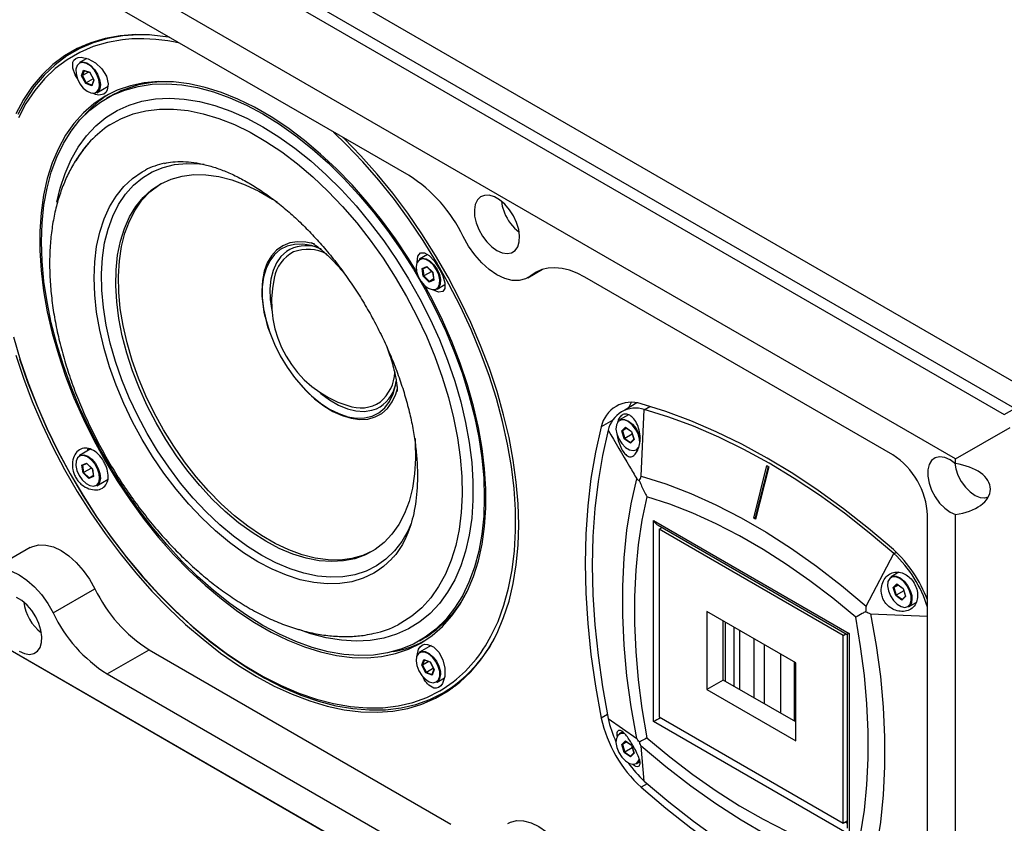
# Model space of a CAD drawing. Units: inches. Extents: x 0.6 to 67.5, y 0.3 to 43.3.
# Drawn here: x 53.6 to 61.5, y 30 to 36.4 of the extents above; entities that cross this region are included whole.
import ezdxf

# ---------------------------------------------------------------- set-up
doc = ezdxf.new("R2010")
doc.units = ezdxf.units.IN
doc.header["$LTSCALE"] = 2
doc.header["$MEASUREMENT"] = 0

msp = doc.modelspace()

# ---------------------------------------------------------------- linework, layer by layer
at = {"color": 7, "linetype": 'Continuous', "lineweight": 25}
for p, q in [((50.2372, 40.046), (61.7625, 33.3926)), ((61.5816, 33.2881), (50.1676, 39.8772)), ((50.0841, 39.829), (61.4981, 33.2399)), ((61.1083, 32.8863), (49.9728, 39.3147)), ((56.7454, 35.1478), (54.3357, 36.5389)), ((54.171, 36.1957), (54.0643, 36.1341)), ((54.1387, 36.182), (54.1107, 36.1609)), ((54.1722, 36.0837), (54.1135, 36.0498)), ((54.1311, 35.9456), (54.1474, 35.9905)), ((54.1311, 35.9456), (54.137, 35.9461)), ((54.1637, 35.8832), (54.1311, 35.9456)), ((54.187, 35.9749), (54.137, 35.9461)), ((54.137, 35.9461), (54.1675, 35.8877)), ((54.1474, 35.9905), (54.1964, 35.9731)), ((54.1501, 35.988), (54.1474, 35.9905)), ((54.1501, 35.988), (54.1964, 35.9715)), ((54.1963, 35.9717), (54.1964, 35.9731)), ((54.1963, 35.9717), (54.2277, 35.9117)), ((54.1964, 35.9731), (54.229, 35.9108)), ((54.1637, 35.8832), (54.1675, 35.8877)), ((54.2127, 35.8658), (54.1637, 35.8832)), ((54.2234, 35.92), (54.1675, 35.8877)), ((54.2275, 35.9121), (54.2122, 35.87)), ((54.2127, 35.8658), (54.2122, 35.87)), ((54.229, 35.9108), (54.2127, 35.8658)), ((54.2277, 35.9117), (54.229, 35.9108)), ((54.2521, 35.8098), (54.3434, 35.8625)), ((54.3565, 35.78), (54.3286, 35.7639)), ((56.893, 34.5179), (56.8301, 34.4816)), ((56.8495, 34.406), (56.8872, 34.4219)), ((56.8589, 34.3441), (56.8495, 34.406)), ((56.8495, 34.406), (56.8553, 34.4046)), ((56.855, 34.4045), (56.8891, 34.4189)), ((56.9262, 34.3826), (56.8641, 34.3467)), ((56.8872, 34.4219), (56.9343, 34.3759)), ((56.8872, 34.4219), (56.8882, 34.4198)), ((56.8882, 34.4198), (56.9334, 34.3756)), ((56.9334, 34.3756), (56.9343, 34.3759)), ((56.9334, 34.3756), (56.9424, 34.3162)), ((56.9343, 34.3759), (56.9437, 34.3139)), ((57.6935, 34.3323), (57.8108, 34.4)), ((56.8589, 34.3441), (56.8641, 34.3467)), ((56.906, 34.298), (56.8589, 34.3441)), ((56.8641, 34.3467), (56.9082, 34.3036)), ((56.9437, 34.3139), (56.906, 34.298)), ((56.9082, 34.3036), (56.906, 34.298)), ((56.9414, 34.3228), (56.9082, 34.3036)), ((56.9424, 34.3162), (56.9437, 34.3139)), ((56.9687, 34.2415), (57.0317, 34.2779)), ((60.6072, 32.9184), (58.1496, 34.3372)), ((55.6332, 33.8947), (55.6348, 33.8903)), ((55.8591, 33.5018), (55.8621, 33.4982)), ((49.9728, 33.4318), (61.1083, 27.0033)), ((61.4981, 26.7783), (50.0841, 33.3674)), ((58.5648, 33.3334), (58.468, 33.2754)), ((58.5985, 32.7487), (58.6235, 33.2815)), ((58.6239, 33.2792), (58.6679, 33.3054)), ((61.4981, 33.2399), (61.5816, 33.2881)), ((58.3721, 33.1965), (58.2793, 33.143)), ((58.4966, 33.2381), (58.4262, 33.1974)), ((58.4432, 33.111), (58.4729, 33.1401)), ((58.463, 33.0467), (58.4432, 33.111)), ((58.4491, 33.1103), (58.4432, 33.111)), ((58.4844, 33.1307), (58.4491, 33.1103)), ((58.4491, 33.1103), (58.4677, 33.0502)), ((58.4729, 33.1401), (58.5224, 33.1049)), ((58.4729, 33.1401), (58.4744, 33.1377)), ((58.4744, 33.1377), (58.5218, 33.1041)), ((58.5224, 33.1049), (58.5218, 33.1041)), ((58.5218, 33.1041), (58.5408, 33.0423)), ((58.5224, 33.1049), (58.5422, 33.0406)), ((61.1083, 32.8863), (61.5442, 33.138)), ((58.4677, 33.0502), (58.463, 33.0467)), ((58.5125, 33.0116), (58.463, 33.0467)), ((58.5277, 33.0849), (58.4677, 33.0502)), ((58.5422, 33.0406), (58.5125, 33.0116)), ((58.514, 33.0173), (58.5125, 33.0116)), ((58.5405, 33.0434), (58.5135, 33.0169)), ((58.5422, 33.0406), (58.5408, 33.0423)), ((54.2049, 32.9656), (54.1135, 32.9128)), ((54.1775, 32.9497), (54.1827, 32.9683)), ((61.1083, 32.8485), (61.1083, 32.8863)), ((54.133, 32.8373), (54.1707, 32.8532)), ((54.1424, 32.7753), (54.133, 32.8373)), ((54.1388, 32.8359), (54.133, 32.8373)), ((54.1385, 32.8358), (54.1726, 32.8501)), ((54.2097, 32.8138), (54.1476, 32.778)), ((54.1707, 32.8532), (54.2177, 32.8071)), ((54.1716, 32.851), (54.1707, 32.8532)), ((54.1716, 32.851), (54.2168, 32.8068)), ((54.2177, 32.8071), (54.2168, 32.8068)), ((54.2168, 32.8068), (54.2258, 32.7475)), ((54.2177, 32.8071), (54.2271, 32.7452)), ((59.4976, 32.4141), (59.6022, 32.8326)), ((59.617, 32.8241), (59.5124, 32.4055)), ((59.5128, 32.4187), (59.6144, 32.8255)), ((59.6022, 32.8326), (59.617, 32.8241)), ((54.1476, 32.778), (54.1424, 32.7753)), ((54.1894, 32.7293), (54.1424, 32.7753)), ((54.1476, 32.778), (54.1916, 32.7349)), ((54.2271, 32.7452), (54.1894, 32.7293)), ((54.1894, 32.7293), (54.1916, 32.7349)), ((54.2248, 32.754), (54.1916, 32.7349)), ((54.2271, 32.7452), (54.2258, 32.7475)), ((54.2521, 32.6728), (54.3434, 32.7255)), ((58.6982, 30.7892), (58.6982, 32.3938)), ((58.6982, 32.3938), (60.2582, 31.4933)), ((59.5128, 32.4187), (59.4976, 32.4141)), ((59.5124, 32.4055), (59.4976, 32.4141)), ((59.5153, 32.4172), (59.5128, 32.4187)), ((60.8856, 27.7106), (60.8856, 32.4362)), ((61.1083, 27.4478), (61.1083, 32.4419)), ((58.7336, 32.3565), (60.2436, 31.4848)), ((58.7434, 32.3248), (58.7659, 32.3378)), ((58.7434, 32.3248), (58.7434, 30.8265)), ((60.2106, 31.4778), (58.7434, 32.3248)), ((53.7216, 32.1786), (53.3875, 31.9857)), ((60.3951, 31.7116), (60.6158, 32.1314)), ((60.6153, 32.1296), (60.635, 32.1412)), ((60.6557, 31.9813), (60.5943, 31.9458)), ((53.9036, 31.6571), (54.2377, 31.85)), ((60.6113, 31.8594), (60.641, 31.8885)), ((60.6311, 31.7951), (60.6113, 31.8594)), ((60.6172, 31.8587), (60.6113, 31.8594)), ((60.6524, 31.8791), (60.6172, 31.8587)), ((60.6172, 31.8587), (60.6358, 31.7986)), ((60.641, 31.8885), (60.6905, 31.8533)), ((60.641, 31.8885), (60.6425, 31.8861)), ((60.6425, 31.8861), (60.6899, 31.8525)), ((60.6905, 31.8533), (60.6899, 31.8525)), ((60.6899, 31.8525), (60.7089, 31.7907)), ((60.6905, 31.8533), (60.7103, 31.789)), ((60.6358, 31.7986), (60.6311, 31.7951)), ((60.6806, 31.7599), (60.6311, 31.7951)), ((60.6958, 31.8333), (60.6358, 31.7986)), ((60.7103, 31.789), (60.6806, 31.7599)), ((60.6821, 31.7657), (60.6806, 31.7599)), ((60.7086, 31.7918), (60.6815, 31.7653)), ((60.7103, 31.789), (60.7089, 31.7907)), ((60.7328, 31.7058), (60.7931, 31.7406)), ((59.8323, 31.2594), (59.1217, 31.6696)), ((59.1217, 31.6696), (59.1217, 31.0449)), ((60.4305, 31.6502), (60.8856, 31.6323)), ((59.2542, 31.1215), (59.2542, 31.5931)), ((59.2681, 31.5851), (59.2681, 31.1135)), ((59.3379, 31.5448), (59.3379, 31.0732)), ((56.8284, 31.4337), (56.8563, 31.4497)), ((59.387, 31.0448), (59.387, 31.5164)), ((59.498, 31.4523), (59.498, 30.9808)), ((60.2106, 31.4778), (60.2331, 31.4908)), ((60.2106, 29.9795), (60.2106, 31.4778)), ((60.2436, 31.4848), (60.2436, 29.9379)), ((60.2582, 31.4933), (60.2582, 29.8887)), ((56.9214, 31.3973), (56.8301, 31.3446)), ((59.58, 31.405), (59.58, 30.9334)), ((54.3357, 31.1703), (54.6697, 31.3632)), ((54.6697, 31.3632), (57.0795, 29.972)), ((59.713, 30.8567), (59.713, 31.3282)), ((56.8476, 31.2404), (56.864, 31.2854)), ((56.8536, 31.2409), (56.8476, 31.2404)), ((56.8802, 31.1781), (56.8476, 31.2404)), ((56.9035, 31.2697), (56.8536, 31.2409)), ((56.8536, 31.2409), (56.8841, 31.1826)), ((56.864, 31.2854), (56.9129, 31.2679)), ((56.864, 31.2854), (56.8667, 31.2828)), ((56.8667, 31.2828), (56.9129, 31.2664)), ((56.9399, 31.2148), (56.8841, 31.1826)), ((56.9129, 31.2679), (56.9128, 31.2666)), ((56.9128, 31.2666), (56.9442, 31.2065)), ((56.9129, 31.2679), (56.9455, 31.2056)), ((59.824, 30.7926), (59.824, 31.2642)), ((59.8323, 30.6347), (59.8323, 31.2594)), ((54.3357, 31.1703), (56.7454, 29.7792)), ((56.8841, 31.1826), (56.8802, 31.1781)), ((56.9292, 31.1606), (56.8802, 31.1781)), ((56.944, 31.2069), (56.9287, 31.1648)), ((56.9287, 31.1648), (56.9292, 31.1606)), ((56.9455, 31.2056), (56.9292, 31.1606)), ((56.9455, 31.2056), (56.9442, 31.2065)), ((56.9687, 31.1046), (57.0276, 31.1386)), ((57.0168, 31.0196), (57.1235, 31.0813)), ((57.0632, 31.0464), (57.0955, 31.0601)), ((59.2542, 31.1215), (59.1217, 31.0449)), ((59.8323, 30.7878), (59.2542, 31.1215)), ((59.1217, 31.0449), (59.8323, 30.6347)), ((58.3288, 30.8451), (58.2793, 30.8165)), ((58.7434, 30.8265), (60.2106, 29.9795)), ((58.3349, 30.8142), (58.563, 30.6536)), ((60.2582, 29.8887), (58.6982, 30.7892)), ((58.4512, 30.7083), (58.4262, 30.6938)), ((58.4432, 30.6074), (58.4729, 30.6364)), ((58.463, 30.5431), (58.4432, 30.6074)), ((58.4491, 30.6067), (58.4432, 30.6074)), ((58.4844, 30.627), (58.4491, 30.6067)), ((58.4491, 30.6067), (58.4677, 30.5466)), ((58.5277, 30.5813), (58.4677, 30.5466)), ((58.4729, 30.6364), (58.5224, 30.6013)), ((58.4729, 30.6364), (58.4744, 30.6341)), ((58.4744, 30.6341), (58.5218, 30.6004)), ((58.5224, 30.6013), (58.5218, 30.6005)), ((58.5218, 30.6005), (58.5408, 30.5387)), ((58.5224, 30.6013), (58.5422, 30.537)), ((58.6235, 30.3144), (58.5985, 30.5923)), ((58.4677, 30.5466), (58.463, 30.5431)), ((58.5125, 30.5079), (58.463, 30.5431)), ((58.5422, 30.537), (58.5125, 30.5079)), ((58.514, 30.5137), (58.5125, 30.5079)), ((58.5405, 30.5397), (58.5135, 30.5133)), ((58.5422, 30.537), (58.5408, 30.5387)), ((58.5647, 30.4538), (58.5889, 30.4677)), ((58.6472, 30.2937), (58.5977, 30.2651)), ((60.2106, 29.9795), (60.2436, 29.9985))]:
    msp.add_line(p, q, dxfattribs=at)
at = {"color": 8, "linetype": 'Continuous', "lineweight": 25}
for p, q in [((54.152, 35.9873), (54.137, 35.9461)), ((54.1675, 35.8877), (54.2128, 35.8716)), ((56.8553, 34.4046), (56.8641, 34.3467)), ((57.7175, 34.3492), (57.7984, 34.3959)), ((56.9082, 34.3036), (56.9421, 34.3179)), ((58.476, 33.1366), (58.4491, 33.1103)), ((58.4677, 33.0502), (58.5139, 33.0174)), ((54.1388, 32.8359), (54.1476, 32.778)), ((54.1916, 32.7349), (54.2256, 32.7492)), ((60.6441, 31.885), (60.6172, 31.8587)), ((60.6358, 31.7986), (60.682, 31.7657)), ((56.8686, 31.2821), (56.8536, 31.2409)), ((56.8841, 31.1826), (56.9293, 31.1665)), ((58.476, 30.633), (58.4491, 30.6067)), ((58.4677, 30.5466), (58.5139, 30.5137)), ((60.2261, 29.9884), (60.2436, 29.9784))]:
    msp.add_line(p, q, dxfattribs=at)
at = {"color": 7, "linetype": 'Continuous', "lineweight": 25, "flags": 128}
for points in [[(54.8327, 36.2519), (54.8251, 36.2532), (54.692, 36.2695), (54.5628, 36.2731), (54.4382, 36.2641), (54.3186, 36.2426), (54.2046, 36.2086), (54.0968, 36.1622), (53.9956, 36.1038), (53.9016, 36.0336), (53.8152, 35.9519), (53.7367, 35.859), (53.6666, 35.7555), (53.6052, 35.6418)], [(54.6733, 36.2707), (54.5862, 36.2723), (54.4604, 36.2638), (54.3397, 36.2425), (54.2247, 36.2085), (54.116, 36.1619), (54.0141, 36.1031), (53.9194, 36.0322), (53.8325, 35.9496), (53.7537, 35.8557), (53.6835, 35.7509), (53.6221, 35.6358)], [(54.097, 35.926), (54.0802, 35.9519), (54.0599, 36.0066), (54.0606, 36.0524), (54.0697, 36.07), (54.0844, 36.0829), (54.1043, 36.0907), (54.1285, 36.093), (54.1845, 36.081), (54.2426, 36.0488), (54.2932, 36.0002), (54.3286, 35.9416), (54.3433, 35.8819), (54.3359, 35.8313), (54.3247, 35.8125), (54.3091, 35.799), (54.2678, 35.7905), (54.2434, 35.7957), (54.2175, 35.8068), (54.2175, 35.8068)], [(54.0865, 35.9614), (54.0974, 35.9212), (54.1173, 35.8817), (54.1439, 35.8473), (54.1745, 35.8216), (54.2057, 35.8075), (54.234, 35.8065), (54.2566, 35.8186), (54.2708, 35.8426), (54.2752, 35.8759), (54.2693, 35.9149), (54.2537, 35.9553), (54.2302, 35.9927), (54.2012, 36.0232), (54.1699, 36.0434), (54.1397, 36.0511), (54.1139, 36.0454), (54.0952, 36.0271), (54.0858, 35.998), (54.0865, 35.9614)], [(54.1135, 36.0498), (54.1147, 36.0505), (54.1413, 36.0563), (54.1724, 36.0483), (54.2046, 36.0276), (54.2344, 35.9962), (54.2587, 35.9577), (54.2747, 35.9161), (54.2808, 35.876), (54.2763, 35.8417), (54.2616, 35.817), (54.2521, 35.8098)], [(56.8049, 34.3833), (56.7407, 34.4874), (56.6365, 34.6434), (56.5264, 34.7937), (56.4111, 34.9372), (56.291, 35.0733), (56.167, 35.2011), (56.0397, 35.3199), (55.9098, 35.4291), (55.778, 35.5281), (55.6451, 35.6163), (55.5119, 35.6932), (55.379, 35.7585), (55.2473, 35.8116), (55.1174, 35.8523), (54.9901, 35.8805), (54.866, 35.8959), (54.746, 35.8984), (54.6306, 35.8881), (54.5205, 35.865), (54.4164, 35.8292), (54.3187, 35.7809), (54.2281, 35.7204), (54.145, 35.6481), (54.0699, 35.5643), (54.0033, 35.4695), (53.9455, 35.3643), (53.8968, 35.2492), (53.8575, 35.1248), (53.8279, 34.9919), (53.808, 34.8512), (53.7981, 34.7036), (53.7981, 34.5497), (53.808, 34.3905), (53.8279, 34.2269), (53.8575, 34.0598), (53.8968, 33.8901), (53.9455, 33.7188), (54.0033, 33.5468), (54.0699, 33.3751), (54.145, 33.2046), (54.2281, 33.0364), (54.3187, 32.8713), (54.4164, 32.7102), (54.5205, 32.5542), (54.6306, 32.4039), (54.746, 32.2604), (54.866, 32.1243), (54.9901, 31.9965), (55.1174, 31.8777), (55.2473, 31.7685), (55.379, 31.6695), (55.5119, 31.5813), (55.6451, 31.5044), (55.778, 31.4392), (55.9098, 31.386), (56.0397, 31.3453), (56.167, 31.3171), (56.291, 31.3017), (56.4111, 31.2992), (56.5264, 31.3095), (56.6365, 31.3326), (56.7407, 31.3684), (56.8384, 31.4167), (56.8384, 31.4167)], [(55.5785, 31.5574), (55.4464, 31.6394), (55.3151, 31.7323), (55.1852, 31.8357), (55.0575, 31.9489), (54.9327, 32.0714), (54.8115, 32.2024), (54.6946, 32.3412), (54.5827, 32.487), (54.4763, 32.6391), (54.3761, 32.7965), (54.2827, 32.9584), (54.1964, 33.1239), (54.1179, 33.2921), (54.0476, 33.4619), (53.9858, 33.6325), (53.933, 33.803), (53.8893, 33.9723), (53.8551, 34.1395), (53.8305, 34.3037), (53.8157, 34.4639), (53.8108, 34.6193), (53.8157, 34.769), (53.8305, 34.9122), (53.8551, 35.048), (53.8893, 35.1757), (53.933, 35.2946), (53.9858, 35.404), (54.0476, 35.5033), (54.1179, 35.5919), (54.1964, 35.6694), (54.2827, 35.7354), (54.3761, 35.7893), (54.4763, 35.8311), (54.5827, 35.8603), (54.6946, 35.8769), (54.8115, 35.8808), (54.9327, 35.8719), (55.0575, 35.8503), (55.1852, 35.8161), (55.3151, 35.7695), (55.4464, 35.7107), (55.5785, 35.6402), (55.7106, 35.5582), (55.842, 35.4653), (55.9719, 35.3619), (56.0996, 35.2487), (56.2244, 35.1262), (56.3455, 34.9952), (56.4624, 34.8564), (56.5743, 34.7106), (56.6807, 34.5585), (56.7809, 34.4011), (56.8744, 34.2392), (56.9606, 34.0737), (57.0391, 33.9056), (57.1095, 33.7357), (57.1712, 33.5651), (57.2241, 33.3946), (57.2678, 33.2253), (57.302, 33.0581), (57.3265, 32.8939), (57.3414, 32.7337), (57.3463, 32.5783), (57.3414, 32.4286), (57.3265, 32.2854), (57.302, 32.1496), (57.2678, 32.0219), (57.2241, 31.903), (57.1712, 31.7936), (57.1095, 31.6943), (57.0391, 31.6057), (56.9606, 31.5282), (56.8744, 31.4622), (56.7809, 31.4083), (56.6807, 31.3665), (56.5743, 31.3373), (56.4624, 31.3207), (56.3455, 31.3168), (56.2244, 31.3257), (56.0996, 31.3473), (55.9719, 31.3815), (55.842, 31.4281), (55.7106, 31.4869), (55.5785, 31.5574)], [(57.356, 31.3952), (57.3994, 31.4705), (57.4558, 31.5896), (57.503, 31.718), (57.5408, 31.8553), (57.5689, 32.0008), (57.5874, 32.1537), (57.596, 32.3133), (57.5948, 32.479), (57.5837, 32.6498), (57.5628, 32.8251), (57.5322, 33.0039), (57.4921, 33.1853), (57.4426, 33.3686), (57.3839, 33.5529), (57.3165, 33.7372), (57.2405, 33.9208), (57.1563, 34.1026), (57.0644, 34.282), (56.9652, 34.4579), (56.8591, 34.6296), (56.7466, 34.7962), (56.6284, 34.957), (56.5049, 35.1112), (56.3767, 35.258), (56.2445, 35.3968), (56.1423, 35.496)], [(55.5266, 31.1498), (55.6696, 31.0729), (55.8119, 31.0076), (55.9528, 30.9543), (56.0918, 30.9132), (56.2282, 30.8844), (56.3612, 30.8682), (56.4904, 30.8646), (56.6151, 30.8736), (56.7347, 30.8951), (56.8487, 30.9291), (56.9565, 30.9754), (57.0576, 31.0339), (57.1516, 31.1041), (57.2381, 31.1858), (57.3165, 31.2786), (57.3866, 31.3821), (57.4481, 31.4958), (57.5005, 31.6192), (57.5438, 31.7517), (57.5777, 31.8926), (57.602, 32.0414), (57.6166, 32.1972), (57.6215, 32.3595), (57.6166, 32.5274), (57.602, 32.7002), (57.5777, 32.877), (57.5438, 33.057), (57.5005, 33.2394), (57.4481, 33.4234), (57.3866, 33.608), (57.3165, 33.7925), (57.2381, 33.9759), (57.1516, 34.1574), (57.0576, 34.3362), (56.9565, 34.5113), (56.8487, 34.6821), (56.7347, 34.8478), (56.6151, 35.0074), (56.4904, 35.1603), (56.3612, 35.3058), (56.2282, 35.4433), (56.2205, 35.4508)], [(55.6009, 32.2294), (55.4921, 32.298), (55.3841, 32.3774), (55.278, 32.4671), (55.1745, 32.5663), (55.0745, 32.6741), (54.9789, 32.7897), (54.8885, 32.9121), (54.804, 33.0403), (54.7261, 33.1733), (54.6554, 33.3098), (54.5925, 33.4489), (54.5381, 33.5893), (54.4924, 33.73), (54.4559, 33.8696), (54.4289, 34.0071), (54.4116, 34.1413), (54.4042, 34.2711), (54.4066, 34.3955), (54.419, 34.5134), (54.4412, 34.6238), (54.473, 34.7258), (54.5141, 34.8186), (54.5642, 34.9014), (54.6229, 34.9735), (54.6898, 35.0343), (54.7642, 35.0833), (54.8455, 35.1201), (54.933, 35.1445), (55.0261, 35.1561), (55.124, 35.1549), (55.2258, 35.141), (55.3308, 35.1144), (55.4379, 35.0753), (55.5464, 35.0241), (55.6554, 34.9612), (55.6916, 34.9377)], [(56.4576, 32.1517), (56.3772, 32.1153), (56.2896, 32.091), (56.1965, 32.0794), (56.0986, 32.0805), (55.9968, 32.0945), (55.8919, 32.1211), (55.7847, 32.1602), (55.6762, 32.2114), (55.5672, 32.2743), (55.4587, 32.3484), (55.3516, 32.433), (55.2466, 32.5276), (55.1448, 32.6312), (55.0469, 32.743), (54.9538, 32.8621), (54.8663, 32.9876), (54.785, 33.1183), (54.7106, 33.2532), (54.6438, 33.3911), (54.585, 33.531), (54.5349, 33.6717), (54.4938, 33.812), (54.462, 33.9507), (54.4398, 34.0867), (54.4274, 34.2188), (54.425, 34.3461), (54.4324, 34.4673), (54.4497, 34.5816), (54.4767, 34.6879), (54.5132, 34.7854), (54.5589, 34.8733), (54.6133, 34.9508), (54.6762, 35.0173), (54.7469, 35.0723), (54.765, 35.0838)], [(57.4475, 34.5496), (57.4892, 34.5311), (57.5287, 34.5249), (57.5638, 34.5313), (57.5927, 34.55), (57.6137, 34.5799), (57.6257, 34.6194), (57.6282, 34.6664), (57.6209, 34.7184), (57.6042, 34.7725), (57.5791, 34.8259), (57.5469, 34.8757), (57.5094, 34.9192), (57.4685, 34.954), (57.4265, 34.9782), (57.3856, 34.9906), (57.3481, 34.9905), (57.3159, 34.9779), (57.2908, 34.9535), (57.2742, 34.9185), (57.2669, 34.875), (57.2693, 34.8251), (57.2814, 34.7717), (57.3024, 34.7175), (57.3312, 34.6656), (57.3663, 34.6187), (57.4058, 34.5793), (57.4475, 34.5496)], [(55.9917, 34.6022), (55.9217, 34.6175), (55.855, 34.6203), (55.7931, 34.6104), (55.737, 34.588), (55.6878, 34.5535), (55.6462, 34.5076), (55.6131, 34.451), (55.589, 34.3848), (55.5744, 34.3102), (55.5695, 34.2284)], [(56.0435, 34.5623), (56.0376, 34.5647), (55.9657, 34.589), (55.8964, 34.6006), (55.8311, 34.5992), (55.7711, 34.5849), (55.7173, 34.558), (55.6709, 34.5189), (55.6328, 34.4684), (55.6035, 34.4075), (55.5836, 34.3372), (55.5736, 34.2588), (55.5736, 34.174), (55.5836, 34.0841), (55.6035, 33.9909), (55.6328, 33.8961), (55.6709, 33.8015), (55.7173, 33.7089), (55.7711, 33.6199), (55.8311, 33.5363), (55.8964, 33.4596), (55.9657, 33.3912), (56.0376, 33.3323), (56.111, 33.2842), (56.1843, 33.2477), (56.2563, 33.2234), (56.3256, 33.2118), (56.3909, 33.2132), (56.4509, 33.2275), (56.5046, 33.2544), (56.551, 33.2935), (56.5892, 33.3439), (56.6185, 33.4049), (56.6384, 33.4752), (56.6438, 33.5074)], [(57.7175, 34.3492), (57.6745, 34.3229), (57.6243, 34.3104), (57.5686, 34.3119), (57.509, 34.3275), (57.4475, 34.3567), (57.386, 34.3985), (57.3265, 34.4517), (57.2707, 34.5145), (57.2205, 34.585), (57.1775, 34.6609)], [(56.811, 34.4524), (56.8101, 34.4576), (56.8167, 34.505), (56.8375, 34.5313), (56.8686, 34.5328), (56.906, 34.51), (56.9461, 34.4666), (56.9658, 34.439), (56.9842, 34.4092), (57.0008, 34.3781), (57.0145, 34.3474), (57.0316, 34.2912), (57.0319, 34.2479), (57.0145, 34.2225), (56.9809, 34.2185), (56.9361, 34.2374), (56.9361, 34.2374)], [(56.8786, 34.4783), (56.8492, 34.4827), (56.825, 34.4738), (56.8085, 34.4525), (56.8015, 34.4212), (56.8049, 34.3833), (56.8182, 34.3429), (56.8399, 34.3043), (56.8679, 34.2717), (56.8989, 34.2487), (56.9297, 34.2378), (56.9569, 34.2401), (56.9775, 34.2553), (56.9894, 34.282), (56.9912, 34.317), (56.9828, 34.3568), (56.965, 34.3968), (56.9399, 34.4329), (56.91, 34.4611), (56.8786, 34.4783)], [(56.8301, 34.4816), (56.8506, 34.4879), (56.8809, 34.4834)], [(56.8809, 34.4834), (56.9131, 34.4656), (56.9439, 34.4367), (56.9698, 34.3995), (56.9881, 34.3583), (56.9968, 34.3174), (56.9949, 34.2813), (56.9827, 34.2539), (56.9687, 34.2415)], [(58.1496, 34.3372), (58.0879, 34.3688), (58.0269, 34.3922), (57.9675, 34.4069), (57.9103, 34.4129), (57.8561, 34.41), (57.8055, 34.3983), (57.7591, 34.378), (57.7175, 34.3492)], [(56.8384, 31.4167), (56.929, 31.4772), (57.0121, 31.5495), (57.0871, 31.6333), (57.1537, 31.7281), (57.2116, 31.8333), (57.2602, 31.9484), (57.2995, 32.0728), (57.3292, 32.2057), (57.349, 32.3464), (57.359, 32.494), (57.359, 32.6479), (57.349, 32.8071), (57.3292, 32.9707), (57.2995, 33.1378), (57.2602, 33.3075), (57.2116, 33.4788), (57.1537, 33.6508), (57.0871, 33.8225), (57.0121, 33.993), (56.929, 34.1612), (56.871, 34.2688)], [(53.6052, 33.7143), (53.6666, 33.5297), (53.7367, 33.3452), (53.8152, 33.1618), (53.9016, 32.9803), (53.9956, 32.8015), (54.0968, 32.6263), (54.2046, 32.4555), (54.3186, 32.2899), (54.4382, 32.1303), (54.5628, 31.9773), (54.692, 31.8318), (54.8251, 31.6944), (54.9614, 31.5657), (55.1004, 31.4464), (55.2414, 31.337), (55.3837, 31.2379), (55.5266, 31.1498)], [(53.6366, 33.6865), (53.7002, 33.5004), (53.7727, 33.3147), (53.8535, 33.1302), (53.9424, 32.9479), (54.0389, 32.7686), (54.1426, 32.5931), (54.2529, 32.4223), (54.3693, 32.257), (54.4914, 32.098), (54.6184, 31.946), (54.7499, 31.8018), (54.8851, 31.6661), (55.0234, 31.5395), (55.1642, 31.4226), (55.3068, 31.3159), (55.4505, 31.2201), (55.5946, 31.1354), (55.7385, 31.0624), (55.8814, 31.0014), (56.0227, 30.9527), (56.1617, 30.9164), (56.2978, 30.8928), (56.4302, 30.8821), (56.5584, 30.8841), (56.6817, 30.899), (56.7996, 30.9267), (56.9115, 30.967), (57.0169, 31.0197), (57.0169, 31.0197)], [(55.8621, 33.4982), (55.9217, 33.4326), (55.9918, 33.3669), (56.0642, 33.311), (56.1376, 33.2658), (56.2107, 33.2321), (56.2822, 33.2105), (56.3507, 33.2014), (56.4151, 33.205), (56.4742, 33.2212), (56.527, 33.2497), (56.5726, 33.29), (56.61, 33.3413), (56.6387, 33.4029), (56.6523, 33.4477)], [(58.5187, 33.3371), (58.5078, 33.316), (58.4981, 33.2935)], [(60.6123, 32.1638), (60.414, 32.3313), (60.2135, 32.4883), (60.0116, 32.6345), (59.8085, 32.7694), (59.605, 32.8929), (59.4015, 33.0044), (59.1985, 33.1039), (58.9965, 33.1909), (58.7961, 33.2653), (58.5977, 33.3268)], [(60.6158, 32.1314), (60.4196, 32.2969), (60.2214, 32.4522), (60.0217, 32.5967), (59.8209, 32.7302), (59.6196, 32.8523), (59.4184, 32.9626), (59.2176, 33.0609), (59.0178, 33.147), (58.8196, 33.2206), (58.6235, 33.2815)], [(58.5873, 33.0086), (58.5857, 33.0457), (58.574, 33.086), (58.5535, 33.1252), (58.5265, 33.1591), (58.4957, 33.1839), (58.4647, 33.1971), (58.4366, 33.197), (58.4147, 33.1839), (58.4012, 33.159), (58.3976, 33.1252), (58.4043, 33.0859), (58.4206, 33.0456), (58.4447, 33.0086), (58.474, 32.9788), (58.5053, 32.9595), (58.5353, 32.9529), (58.5606, 32.9596), (58.5786, 32.9788), (58.581, 32.9838)], [(58.4262, 33.1974), (58.4378, 33.2022), (58.4666, 33.2022), (58.4986, 33.1887), (58.5302, 33.1631), (58.5581, 33.1283), (58.5792, 33.0879), (58.5904, 33.0508)], [(58.2793, 33.143), (58.2335, 32.9404), (58.1977, 32.7296), (58.1721, 32.5111), (58.1567, 32.2856), (58.1515, 32.0535), (58.1567, 31.8155), (58.1721, 31.5722), (58.1977, 31.3242), (58.2335, 31.0721), (58.2793, 30.8165)], [(58.3349, 33.1149), (58.2896, 32.9145), (58.2542, 32.706), (58.2289, 32.49), (58.2137, 32.2669), (58.2086, 32.0374), (58.2137, 31.8021), (58.2289, 31.5615), (58.2542, 31.3162), (58.2896, 31.0669), (58.3349, 30.8142)], [(56.7931, 33.0482), (56.7952, 33.0166), (56.7977, 32.8894), (56.7902, 32.7681), (56.773, 32.6539), (56.7459, 32.5476), (56.7095, 32.4501), (56.6638, 32.3622), (56.6093, 32.2847), (56.5465, 32.2181), (56.4758, 32.1632), (56.3979, 32.1202), (56.3133, 32.0896), (56.2229, 32.0716), (56.1273, 32.0663), (56.0274, 32.0739), (55.9239, 32.0942), (55.8177, 32.1271), (55.7098, 32.1723), (55.6009, 32.2294)], [(54.198, 32.6729), (54.2274, 32.6685), (54.2516, 32.6774), (54.2681, 32.6987), (54.2751, 32.7299), (54.2717, 32.7679), (54.2585, 32.8083), (54.2367, 32.8469), (54.2088, 32.8795), (54.1777, 32.9025), (54.147, 32.9134), (54.1198, 32.9111), (54.0991, 32.8958), (54.0872, 32.8692), (54.0854, 32.8341), (54.0938, 32.7944), (54.1116, 32.7543), (54.1368, 32.7183), (54.1667, 32.6901), (54.198, 32.6729)], [(54.1135, 32.9128), (54.1208, 32.9162), (54.1488, 32.9186), (54.1805, 32.9073), (54.2124, 32.8837), (54.2411, 32.8501), (54.2635, 32.8104), (54.2772, 32.7688), (54.2807, 32.7298), (54.2735, 32.6976), (54.2565, 32.6757), (54.2521, 32.6728)], [(61.1083, 32.8485), (61.0652, 32.879), (61.0221, 32.8975), (60.9816, 32.9028), (60.946, 32.8947), (60.9173, 32.8736), (60.8973, 32.8408), (60.8869, 32.7981), (60.8869, 32.7479), (60.8973, 32.6933), (60.9173, 32.6372), (60.946, 32.5831), (60.9816, 32.5338), (61.0221, 32.4924), (61.0652, 32.4611), (61.1083, 32.4419)], [(61.1023, 32.8535), (61.1102, 32.8085), (61.128, 32.7567), (61.1542, 32.7064), (61.1871, 32.661), (61.2247, 32.6231), (61.2646, 32.5951), (61.3043, 32.5789), (61.3387, 32.5753)], [(58.563, 30.6536), (58.5186, 30.9065), (58.4851, 31.1555), (58.4627, 31.3999), (58.4515, 31.6389), (58.4515, 31.8718), (58.4627, 32.0979), (58.4851, 32.3164), (58.5186, 32.5268), (58.563, 32.7283)], [(58.5985, 32.7487), (58.7952, 32.6865), (58.9941, 32.6104), (59.1945, 32.5205), (59.3959, 32.4172), (59.5976, 32.3008), (59.799, 32.1716), (59.9994, 32.03), (60.1983, 31.8765), (60.3951, 31.7116)], [(58.6448, 32.5848), (58.6053, 32.3966), (58.5756, 32.2006), (58.5557, 31.9973), (58.5458, 31.7875), (58.5458, 31.5716), (58.5557, 31.3502), (58.5756, 31.1241), (58.6053, 30.8938), (58.6448, 30.6599)], [(60.3117, 31.6225), (60.1289, 31.7736), (59.9443, 31.9145), (59.7584, 32.0448), (59.5717, 32.164), (59.3847, 32.272), (59.198, 32.3683), (59.0121, 32.4527), (58.8275, 32.5249), (58.6448, 32.5848)], [(53.7216, 32.1786), (53.7407, 32.188), (53.7908, 32.2006), (53.8466, 32.199), (53.9062, 32.1834), (53.9676, 32.1542), (54.0291, 32.1124), (54.0887, 32.0592), (54.1445, 31.9964), (54.1946, 31.9259), (54.2377, 31.85)], [(56.608, 32.0891), (56.5406, 32.027), (56.4938, 31.993)], [(53.3636, 31.9689), (53.4066, 31.9951), (53.4568, 32.0077), (53.5125, 32.0061), (53.5721, 31.9905), (53.6336, 31.9614), (53.6951, 31.9195), (53.7546, 31.8664), (53.8104, 31.8036), (53.8606, 31.7331), (53.9036, 31.6571)], [(60.7554, 31.757), (60.7538, 31.7941), (60.7421, 31.8344), (60.7216, 31.8736), (60.6946, 31.9075), (60.6638, 31.9323), (60.6328, 31.9455), (60.6047, 31.9454), (60.5828, 31.9323), (60.5693, 31.9074), (60.5657, 31.8735), (60.5724, 31.8343), (60.5887, 31.794), (60.6128, 31.7569), (60.6421, 31.7272), (60.6734, 31.7079), (60.7034, 31.7013), (60.7287, 31.708), (60.7467, 31.7272), (60.7554, 31.757)], [(60.5943, 31.9458), (60.6059, 31.9506), (60.6347, 31.9506), (60.6667, 31.9371), (60.6983, 31.9115), (60.7262, 31.8767), (60.7473, 31.8363), (60.7593, 31.7948), (60.7609, 31.7567)], [(53.6336, 31.3506), (53.6753, 31.3321), (53.7148, 31.3259), (53.7499, 31.3323), (53.7787, 31.3509), (53.7997, 31.3808), (53.8118, 31.4204), (53.8142, 31.4674), (53.8069, 31.5194), (53.7903, 31.5735), (53.7652, 31.6269), (53.733, 31.6767), (53.6955, 31.7201), (53.6546, 31.7549), (53.6126, 31.7792)], [(60.3117, 29.6977), (60.3512, 29.8859), (60.3809, 30.0819), (60.4007, 30.2851), (60.4107, 30.495), (60.4107, 30.7109), (60.4007, 30.9322), (60.3809, 31.1584), (60.3512, 31.3887), (60.3117, 31.6225)], [(60.4305, 31.6502), (60.475, 31.3974), (60.5085, 31.1484), (60.5308, 30.904), (60.542, 30.665), (60.542, 30.432), (60.5308, 30.206), (60.5085, 29.9874), (60.475, 29.7771), (60.4305, 29.5756)], [(56.8105, 31.3147), (56.8103, 31.3181), (56.8218, 31.369), (56.8341, 31.3874), (56.8503, 31.4), (56.8699, 31.4064), (56.8921, 31.4062), (56.9396, 31.3865), (56.9837, 31.3433), (57.0163, 31.283), (57.0325, 31.2148), (57.0309, 31.1486), (57.0128, 31.0946), (56.9986, 31.0752), (56.9818, 31.0622), (56.9632, 31.0564), (56.9433, 31.0577), (56.9031, 31.0809), (56.9031, 31.0809)], [(56.9901, 31.1897), (56.9792, 31.23), (56.9593, 31.2694), (56.9327, 31.3039), (56.9021, 31.3295), (56.871, 31.3437), (56.8426, 31.3447), (56.8201, 31.3326), (56.8058, 31.3086), (56.8014, 31.2753), (56.8073, 31.2363), (56.8229, 31.1959), (56.8465, 31.1585), (56.8755, 31.128), (56.9068, 31.1078), (56.9369, 31.1001), (56.9628, 31.1057), (56.9814, 31.1241), (56.9908, 31.1531), (56.9901, 31.1897)], [(56.8301, 31.3446), (56.8438, 31.3499), (56.873, 31.3488), (56.9051, 31.3343), (56.9365, 31.3078), (56.964, 31.2724), (56.9844, 31.2318), (56.9956, 31.1904)], [(58.4676, 30.6927), (58.4647, 30.6934), (58.4366, 30.6934), (58.4147, 30.6803), (58.4012, 30.6554), (58.3976, 30.6215), (58.4043, 30.5823), (58.4206, 30.542), (58.4447, 30.5049), (58.474, 30.4752), (58.5053, 30.4559), (58.5353, 30.4493), (58.5606, 30.4559), (58.5786, 30.4752), (58.5844, 30.4898)], [(58.4262, 30.6938), (58.4378, 30.6986), (58.4617, 30.6995)], [(58.6448, 30.6599), (58.8275, 30.5088), (59.0121, 30.368), (59.198, 30.2377), (59.3847, 30.1184), (59.5717, 30.0105), (59.7584, 29.9142), (59.9443, 29.8298), (60.1289, 29.7576), (60.3117, 29.6977)], [(60.3951, 29.5551), (60.1983, 29.6173), (59.9994, 29.6935), (59.799, 29.7833), (59.5976, 29.8867), (59.3959, 30.0031), (59.1945, 30.1323), (58.9941, 30.2739), (58.7952, 30.4274), (58.5985, 30.5923)], [(58.6235, 30.3144), (58.8196, 30.1488), (59.0178, 29.9936), (59.2176, 29.849), (59.4184, 29.7155), (59.6196, 29.5935), (59.8209, 29.4831), (60.0217, 29.3848), (60.2214, 29.2987), (60.4196, 29.2252), (60.6158, 29.1642)], [(58.5977, 30.2651), (58.7961, 30.0976), (58.9965, 29.9406), (59.1985, 29.7944), (59.4015, 29.6594), (59.605, 29.536), (59.8085, 29.4244), (60.0116, 29.325), (60.2135, 29.238), (60.414, 29.1636), (60.6123, 29.102)], [(57.5355, 29.9768), (57.5546, 29.9863), (57.6048, 29.9988), (57.6605, 29.9973), (57.7201, 29.9817), (57.7816, 29.9525), (57.8431, 29.9107), (57.9026, 29.8575), (57.9584, 29.7947), (58.0086, 29.7242), (58.0516, 29.6482)]]:
    msp.add_lwpolyline(points, dxfattribs=at)
at = {"color": 8, "linetype": 'Continuous', "lineweight": 25, "flags": 128}
for points in [[(54.5323, 36.2388), (54.457, 36.2321), (54.3374, 36.211), (54.2234, 36.1773), (54.1157, 36.1312), (54.0147, 36.0729), (53.9209, 36.0026), (53.8348, 35.9208), (53.7567, 35.8277), (53.6871, 35.7239), (53.6262, 35.6098)], [(53.9341, 34.936), (53.9602, 35.0466), (53.999, 35.1658), (54.047, 35.2757), (54.1041, 35.3759), (54.1698, 35.4655), (54.2437, 35.5443), (54.3255, 35.6116), (54.4147, 35.6671), (54.5107, 35.7105), (54.6129, 35.7414), (54.7209, 35.7599), (54.8338, 35.7656), (54.9511, 35.7586), (55.0721, 35.7389), (55.1961, 35.7067), (55.3223, 35.6621), (55.4501, 35.6054), (55.5785, 35.5369), (55.707, 35.457), (55.8347, 35.3663), (55.9609, 35.2652), (56.0849, 35.1542), (56.2059, 35.0342), (56.3232, 34.9057), (56.4362, 34.7696), (56.5441, 34.6266), (56.6464, 34.4776), (56.7423, 34.3234), (56.8315, 34.1649), (56.9133, 34.0032), (56.9873, 33.839), (57.053, 33.6735), (57.11, 33.5075), (57.1581, 33.342), (57.1969, 33.1781), (57.2262, 33.0166), (57.2458, 32.8586), (57.2556, 32.7049), (57.2556, 32.5564), (57.2458, 32.414), (57.2262, 32.2786), (57.1969, 32.151), (57.1581, 32.0318), (57.11, 31.9219), (57.053, 31.8218), (56.9873, 31.7321), (56.9133, 31.6533), (56.8315, 31.586), (56.7423, 31.5305), (56.6464, 31.4871), (56.5441, 31.4562), (56.4362, 31.4377), (56.3232, 31.432), (56.2059, 31.439), (56.0849, 31.4587), (55.9609, 31.4909), (55.8655, 31.5236)], [(54.3555, 35.5528), (54.4449, 35.6024), (54.5418, 35.6403), (54.6446, 35.6658), (54.7528, 35.6787), (54.8657, 35.679), (54.9827, 35.6667), (55.103, 35.6418), (55.226, 35.6044), (55.3509, 35.5549), (55.4769, 35.4935), (55.6032, 35.4205), (55.7292, 35.3365), (55.8541, 35.2418), (55.9771, 35.1372), (56.0974, 35.0232), (56.2144, 34.9004), (56.3273, 34.7697), (56.4355, 34.6319), (56.5384, 34.4877), (56.6352, 34.338), (56.7254, 34.1837), (56.8085, 34.0258), (56.884, 33.8651), (56.9513, 33.7028), (57.0102, 33.5397), (57.0603, 33.3768), (57.1012, 33.2151), (57.1327, 33.0555), (57.1547, 32.8992), (57.1669, 32.7468), (57.1694, 32.5995), (57.162, 32.4581), (57.1449, 32.3234), (57.1182, 32.1962), (57.0819, 32.0773), (57.0364, 31.9674), (56.9819, 31.8672), (56.9187, 31.7773), (56.8472, 31.6982), (56.7679, 31.6305), (56.6811, 31.5744), (56.6575, 31.5618)], [(55.5699, 32.1157), (55.4568, 32.1868), (55.3445, 32.2689), (55.234, 32.3614), (55.1262, 32.4635), (55.0218, 32.5744), (54.9217, 32.6934), (54.8267, 32.8194), (54.7375, 32.9514), (54.6548, 33.0885), (54.5793, 33.2295), (54.5115, 33.3734), (54.452, 33.519), (54.4013, 33.6652), (54.3597, 33.8109), (54.3276, 33.9548), (54.3052, 34.0959), (54.2927, 34.2331), (54.2902, 34.3653), (54.2977, 34.4914), (54.3152, 34.6105), (54.3424, 34.7217), (54.3793, 34.824), (54.4255, 34.9167), (54.4807, 34.9991), (54.5444, 35.0704), (54.6161, 35.1302), (54.6953, 35.178), (54.7813, 35.2134), (54.8735, 35.2361), (54.9712, 35.2459), (55.0735, 35.2428), (55.1106, 35.2387)], [(55.5388, 32.0658), (55.4249, 32.1374), (55.3118, 32.2199), (55.2004, 32.3127), (55.0916, 32.4151), (54.9862, 32.5264), (54.885, 32.6456), (54.7888, 32.7719), (54.6983, 32.9044), (54.6142, 33.0419), (54.5371, 33.1835), (54.4677, 33.3281), (54.4064, 33.4746), (54.3537, 33.6219), (54.31, 33.7688), (54.2757, 33.9142), (54.251, 34.0571), (54.2361, 34.1963), (54.2312, 34.3308), (54.2361, 34.4595), (54.251, 34.5816), (54.2757, 34.6959), (54.31, 34.8017), (54.3537, 34.8983), (54.4064, 34.9847), (54.4677, 35.0604), (54.5371, 35.1248), (54.6142, 35.1775), (54.6404, 35.1918)], [(57.4833, 34.9427), (57.4897, 34.9036), (57.5065, 34.8518)], [(55.7661, 34.5425), (55.7659, 34.5423), (55.7219, 34.5027), (55.6861, 34.4519), (55.6594, 34.3908), (55.6421, 34.3207), (55.6346, 34.2429), (55.6371, 34.159), (55.6495, 34.0706), (55.6516, 34.0601)], [(53.5865, 33.8619), (53.6406, 33.678), (53.7037, 33.4936), (53.7754, 33.3095), (53.8556, 33.1267), (53.9437, 32.946), (54.0393, 32.7683), (54.142, 32.5944), (54.2514, 32.4251), (54.3668, 32.2613), (54.4877, 32.1037), (54.6136, 31.9531), (54.7439, 31.8102), (54.8779, 31.6757), (55.015, 31.5502), (55.1545, 31.4343), (55.2958, 31.3287), (55.4382, 31.2336), (55.581, 31.1498), (55.7236, 31.0774), (55.8653, 31.0169), (56.0053, 30.9686), (56.1431, 30.9327), (56.2779, 30.9094), (56.4091, 30.8987), (56.5362, 30.9007), (56.6584, 30.9155), (56.7753, 30.9429), (56.8862, 30.9828), (56.9906, 31.0351), (56.9906, 31.0351)], [(56.0146, 33.4314), (56.0401, 33.4096), (56.1109, 33.3572), (56.1823, 33.316), (56.2531, 33.2866), (56.3218, 33.2697), (56.3871, 33.2656), (56.4477, 33.2743), (56.4855, 33.2875)], [(61.3387, 32.5753), (61.3413, 32.5755), (61.3706, 32.5836)], [(56.7631, 32.3698), (56.7385, 32.316), (56.6878, 32.2284), (56.6283, 32.1515), (56.5605, 32.0858), (56.485, 32.032), (56.4023, 31.9904), (56.3131, 31.9613), (56.2181, 31.945), (56.118, 31.9416), (56.0136, 31.9512), (55.9058, 31.9736), (55.7953, 32.0087), (55.683, 32.0562), (55.5699, 32.1157)], [(56.4938, 31.993), (56.4635, 31.9743), (56.3794, 31.9339), (56.2889, 31.9059), (56.1927, 31.8907), (56.0915, 31.8883), (55.9861, 31.8987), (55.8773, 31.9219), (55.7659, 31.9577), (55.6528, 32.0058), (55.5388, 32.0658)]]:
    msp.add_lwpolyline(points, dxfattribs=at)
at = {"color": 7, "linetype": 'Continuous', "lineweight": 25}
for centre, radius, start, end in [((54.6015, 34.8273), 1.4131, 77.27774, 92.80627), ((54.8094, 34.9669), 0.9307, 86.72913, 119.11991), ((54.8148, 35.0572), 0.8749, 122.32972, 139.4796), ((54.8146, 34.8518), 0.8379, 123.21795, 150.4597), ((54.9328, 34.6202), 0.6421, 102.6081, 117.0948), ((56.1212, 34.1586), 1.1696, 25.43346, 57.74471), ((55.9565, 34.2791), 0.2917, 117.22434, 170.05431), ((55.9241, 34.2937), 0.2947, 73.65553, 122.41539), ((56.5141, 34.1389), 0.8661, 167.29328, 252.70135), ((56.5719, 34.2471), 1.0026, 181.07004, 200.57594), ((56.359, 33.5461), 0.2879, 296.06599, 346.90757), ((56.3572, 33.5795), 0.2859, 249.39112, 303.83272), ((58.5226, 33.0893), 0.2492, 72.46041, 167.55031), ((58.5557, 33.0657), 0.2262, 72.56808, 167.44274), ((60.2812, 32.4087), 0.605, 2.60548, 57.39455), ((59.8753, 31.37), 1.0832, 21.14249, 47.12457), ((59.9458, 31.4105), 0.9841, 17.26831, 47.09477), ((55.2939, 32.3523), 1.1696, 205.43346, 237.74471), ((56.3786, 32.2486), 0.9308, 300.87554, 333.26467), ((54.0194, 31.7823), 0.3522, 186.28442, 233.7102), ((60.701, 31.7565), 0.0599, 302.10026, 0.12451), ((54.9599, 32.1594), 1.1696, 205.43346, 237.74471), ((56.2956, 32.2746), 0.7994, 282.61606, 296.92096), ((56.4463, 31.9695), 1.1081, 300.99827, 333.70921), ((56.4596, 32.2081), 0.8749, 280.5148, 297.66517), ((56.9183, 31.1675), 0.0806, 308.64249, 16.48048), ((59.3323, 31.0568), 1.08, 192.85455, 227.14547), ((59.2339, 31.0144), 0.921, 192.55485, 204.75084), ((59.2463, 30.9928), 0.921, 215.23644, 227.44578), ((58.537, 30.4995), 0.0535, 301.20983, 340.89714)]:
    msp.add_arc(centre, radius, start, end, dxfattribs=at)
at = {"color": 8, "linetype": 'Continuous', "lineweight": 25}
for centre, radius, start, end in [((57.8369, 34.9826), 0.3554, 201.58691, 233.37333), ((55.9371, 34.2256), 0.333, 62.95674, 110.02732), ((56.3002, 33.5958), 0.3333, 310.43852, 356.79349), ((56.448, 31.9509), 1.0645, 300.6465, 328.53308)]:
    msp.add_arc(centre, radius, start, end, dxfattribs=at)
at = {"color": 7, "linetype": 'Continuous', "lineweight": 25}
for centre, major_axis, ratio, start_param, end_param in [((61.0248, 32.6452), (0.3619, 0), 0.577382, 4.945257, 7.621113), ((58.7336, 32.4142), (-0.0354, 0.0612), 0.577335, 1.570756, 2.356235), ((60.2936, 31.5137), (0.05, 0.0289), 0.00007, 2.356154, 3.141633), ((58.7336, 30.8096), (0.05, 0.0289), 0.00007, 1.170256, 2.356154)]:
    msp.add_ellipse(centre, major_axis=major_axis, ratio=ratio, start_param=start_param, end_param=end_param, dxfattribs=at)
for points, knots in [([(54.2061, 35.4259), (54.1881, 35.4064), (54.145, 35.3598), (54.0865, 35.2758), (54.0293, 35.1758), (53.9808, 35.0667), (53.9409, 34.9495), (53.9102, 34.8245), (53.8888, 34.6926), (53.8769, 34.5545), (53.8745, 34.4113), (53.8816, 34.2638), (53.898, 34.1129), (53.9236, 33.9595), (53.9581, 33.8045), (54.0012, 33.6486), (54.0527, 33.4926), (54.1121, 33.3373), (54.1793, 33.1835), (54.2537, 33.0319), (54.3351, 32.8833), (54.423, 32.7384), (54.5168, 32.5981), (54.6163, 32.4629), (54.7209, 32.3336), (54.8301, 32.2109), (54.9434, 32.0955), (55.0603, 31.9879), (55.1804, 31.8887), (55.303, 31.7987), (55.3971, 31.7377), (55.4502, 31.7067), (55.4614, 31.7002)], [0, 0, 0, 0, 0.0234632, 0.0558902, 0.0887461, 0.1220864, 0.1559059, 0.1901468, 0.2247165, 0.2595109, 0.294434, 0.3294099, 0.3643726, 0.3992956, 0.434166, 0.4689811, 0.5037441, 0.5384622, 0.5731449, 0.6078029, 0.6424476, 0.677091, 0.711743, 0.746414, 0.7811161, 0.8158615, 0.8506619, 0.885528, 0.9204686, 0.9554888, 0.9905877, 1, 1, 1, 1]), ([(54.7925, 35.2459), (54.8142, 35.2503), (54.8605, 35.2597), (54.9396, 35.2617), (55.0263, 35.2545), (55.1168, 35.2368), (55.2106, 35.2092), (55.3074, 35.1714), (55.4066, 35.1235), (55.5075, 35.0657), (55.6094, 34.9981), (55.7115, 34.921), (55.8131, 34.8349), (55.9133, 34.7402), (56.0114, 34.6376), (56.1065, 34.5277), (56.1981, 34.4112), (56.2853, 34.2889), (56.3675, 34.1617), (56.4441, 34.0305), (56.5146, 33.8961), (56.5785, 33.7597), (56.6353, 33.6221), (56.6847, 33.4844), (56.7263, 33.3476), (56.76, 33.2128), (56.7856, 33.0808), (56.803, 32.9527), (56.8123, 32.8296), (56.8136, 32.7121), (56.8072, 32.6014), (56.7933, 32.498), (56.7724, 32.4026), (56.745, 32.3159), (56.7115, 32.2378), (56.6722, 32.1693), (56.6375, 32.1203), (56.6146, 32.0975), (56.608, 32.091)], [0, 0, 0, 0, 0.027018, 0.05757, 0.086969, 0.115632, 0.143871, 0.171894, 0.199833, 0.227759, 0.255712, 0.283721, 0.311798, 0.339946, 0.368162, 0.396437, 0.424761, 0.453124, 0.481513, 0.509916, 0.538322, 0.566714, 0.595078, 0.623404, 0.651679, 0.67989, 0.708028, 0.736085, 0.764054, 0.791939, 0.819749, 0.847514, 0.875272, 0.90309, 0.931084, 0.959436, 0.988404, 1, 1, 1, 1]), ([(55.9661, 34.6136), (55.9662, 34.6135), (55.9663, 34.6135), (55.978, 34.6065), (55.9986, 34.5925), (56.0274, 34.5707), (56.0629, 34.541), (56.1042, 34.5031), (56.15, 34.4568), (56.1921, 34.411), (56.2188, 34.3783), (56.2288, 34.3661)], [0, 0, 0, 0, 0.089803, 0.212496, 0.332405, 0.450877, 0.569035, 0.687742, 0.807412, 0.928496, 1, 1, 1, 1]), ([(56.5675, 33.7806), (56.5755, 33.7589), (56.5928, 33.7118), (56.6129, 33.6454), (56.6291, 33.5826), (56.6402, 33.5288), (56.647, 33.4852), (56.6503, 33.4524), (56.6513, 33.4326), (56.651, 33.4244), (56.6511, 33.4263), (56.6511, 33.4266)], [0, 0, 0, 0, 0.106355, 0.230826, 0.354364, 0.477333, 0.600377, 0.724324, 0.850097, 0.979053, 1, 1, 1, 1]), ([(58.4066, 33.0814), (58.4084, 33.0705), (58.4133, 33.0396), (58.4291, 32.9909), (58.4538, 32.9435), (58.4823, 32.9115), (58.5117, 32.8999), (58.5396, 32.9103), (58.5634, 32.9374), (58.5815, 32.977), (58.5917, 33.0283), (58.5904, 33.0876), (58.5758, 33.1469), (58.5501, 33.1971), (58.5177, 33.2316), (58.4837, 33.2472), (58.4522, 33.2437), (58.4276, 33.2216), (58.4134, 33.1971), (58.4107, 33.179), (58.4104, 33.1764)], [0, 0, 0, 0, 0.034953, 0.098781, 0.162575, 0.22707, 0.289875, 0.346752, 0.397779, 0.450212, 0.508527, 0.57152, 0.636005, 0.699577, 0.761106, 0.820421, 0.877947, 0.934428, 0.990729, 1, 1, 1, 1]), ([(58.3349, 33.1149), (58.3921, 33.0188), (58.4684, 32.8908), (58.5441, 32.7608), (58.563, 32.7283)], [0, 0, 0, 0, 0.74991, 1, 1, 1, 1]), ([(54.189, 32.6477), (54.1695, 32.657), (54.1402, 32.6709), (54.1072, 32.7039), (54.0864, 32.7325), (54.0707, 32.7644), (54.0573, 32.809), (54.0555, 32.8656), (54.0751, 32.9232), (54.1119, 32.9625), (54.1604, 32.9772), (54.2138, 32.9644), (54.2653, 32.9266), (54.3015, 32.8795), (54.3232, 32.8377), (54.3393, 32.7944), (54.3473, 32.7407), (54.3342, 32.6863), (54.2994, 32.6497), (54.2483, 32.6334), (54.2088, 32.6429), (54.189, 32.6477)], [0, 0, 0, 0, 0.062475, 0.093718, 0.125158, 0.156469, 0.187849, 0.250294, 0.312802, 0.375282, 0.437693, 0.500075, 0.56245, 0.624838, 0.65629, 0.687592, 0.750085, 0.81252, 0.874932, 0.937357, 1, 1, 1, 1]), ([(58.563, 32.7283), (58.564, 32.727), (58.5689, 32.7207), (58.5765, 32.7179), (58.5835, 32.7118), (58.586, 32.7096)], [0, 0, 0, 0, 0.140428, 0.690531, 1, 1, 1, 1]), ([(58.586, 32.7096), (58.5862, 32.7106), (58.5878, 32.7179), (58.5913, 32.7291), (58.5971, 32.7399), (58.5981, 32.7467), (58.5985, 32.7487)], [0, 0, 0, 0, 0.072772, 0.534958, 0.865723, 1, 1, 1, 1]), ([(58.586, 32.7096), (58.5913, 32.6961), (58.6078, 32.6537), (58.6288, 32.6124), (58.6446, 32.5851), (58.6448, 32.5848)], [0, 0, 0, 0, 0.315513, 0.993191, 1, 1, 1, 1]), ([(60.5317, 31.7642), (60.5401, 31.7501), (60.5568, 31.7219), (60.5968, 31.6913), (60.6434, 31.6717), (60.6945, 31.6666), (60.7429, 31.6791), (60.781, 31.7094), (60.8035, 31.7536), (60.8086, 31.8057), (60.7972, 31.8592), (60.7719, 31.9083), (60.7358, 31.9482), (60.6927, 31.9752), (60.6465, 31.9863), (60.6011, 31.9799), (60.561, 31.9553), (60.5306, 31.9139), (60.5146, 31.8602), (60.5152, 31.807), (60.5271, 31.7762), (60.5317, 31.7642)], [0, 0, 0, 0, 0.046401, 0.092707, 0.14247, 0.197497, 0.255341, 0.313314, 0.36983, 0.424342, 0.476994, 0.52834, 0.579122, 0.630127, 0.682079, 0.73556, 0.790901, 0.848036, 0.906207, 0.96337, 1, 1, 1, 1]), ([(55.4614, 31.7002), (55.4838, 31.6876), (55.5481, 31.6513), (55.6553, 31.5996), (55.7825, 31.549), (55.9093, 31.5102), (56.0347, 31.4835), (56.158, 31.4691), (56.2779, 31.4677), (56.3815, 31.4759), (56.4433, 31.4898), (56.4677, 31.4953)], [0, 0, 0, 0, 0.065957, 0.189944, 0.314001, 0.437752, 0.560837, 0.682834, 0.803332, 0.922028, 1, 1, 1, 1]), ([(60.3951, 31.7116), (60.3944, 31.7097), (60.3914, 31.7003), (60.3928, 31.6845), (60.391, 31.6724), (60.3904, 31.668)], [0, 0, 0, 0, 0.140425, 0.690531, 1, 1, 1, 1]), ([(60.3904, 31.668), (60.3813, 31.6628), (60.3528, 31.6463), (60.3276, 31.6317), (60.3118, 31.6226), (60.3117, 31.6225)], [0, 0, 0, 0, 0.315515, 0.993192, 1, 1, 1, 1]), ([(60.3904, 31.668), (60.3913, 31.6676), (60.3984, 31.6649), (60.4099, 31.6595), (60.4221, 31.6519), (60.4286, 31.6506), (60.4305, 31.6502)], [0, 0, 0, 0, 0.072773, 0.534961, 0.86572, 1, 1, 1, 1]), ([(56.9031, 31.0809), (56.8899, 31.0943), (56.8716, 31.1129), (56.858, 31.142), (56.8542, 31.1501)], [0, 0, 0, 0, 0.720395, 1, 1, 1, 1]), ([(58.5293, 30.4499), (58.5381, 30.444), (58.5572, 30.4311), (58.5786, 30.4301), (58.5912, 30.4435), (58.5911, 30.4723), (58.5777, 30.513), (58.5541, 30.5606), (58.527, 30.6082), (58.501, 30.6504), (58.4756, 30.6856), (58.4501, 30.7114), (58.4265, 30.7225), (58.4098, 30.7143), (58.402, 30.6938), (58.4049, 30.6725), (58.4059, 30.6653)], [0, 0, 0, 0, 0.063673, 0.137793, 0.214521, 0.293585, 0.373638, 0.451318, 0.521374, 0.58454, 0.649989, 0.722814, 0.801232, 0.881281, 0.960071, 1, 1, 1, 1]), ([(58.6448, 30.6599), (58.6446, 30.6598), (58.6288, 30.6507), (58.6078, 30.6386), (58.5913, 30.629), (58.586, 30.626)], [0, 0, 0, 0, 0.006809, 0.684487, 1, 1, 1, 1]), ([(58.586, 30.626), (58.5854, 30.6266), (58.581, 30.6309), (58.5742, 30.639), (58.5672, 30.6496), (58.564, 30.6527), (58.563, 30.6536)], [0, 0, 0, 0, 0.072772, 0.534957, 0.865721, 1, 1, 1, 1]), ([(58.5985, 30.5923), (58.5981, 30.5936), (58.5964, 30.6002), (58.5896, 30.613), (58.587, 30.6226), (58.586, 30.626)], [0, 0, 0, 0, 0.140425, 0.690531, 1, 1, 1, 1])]:
    msp.add_open_spline(points, degree=3, knots=knots, dxfattribs=at)

doc.saveas('drawing.dxf')
